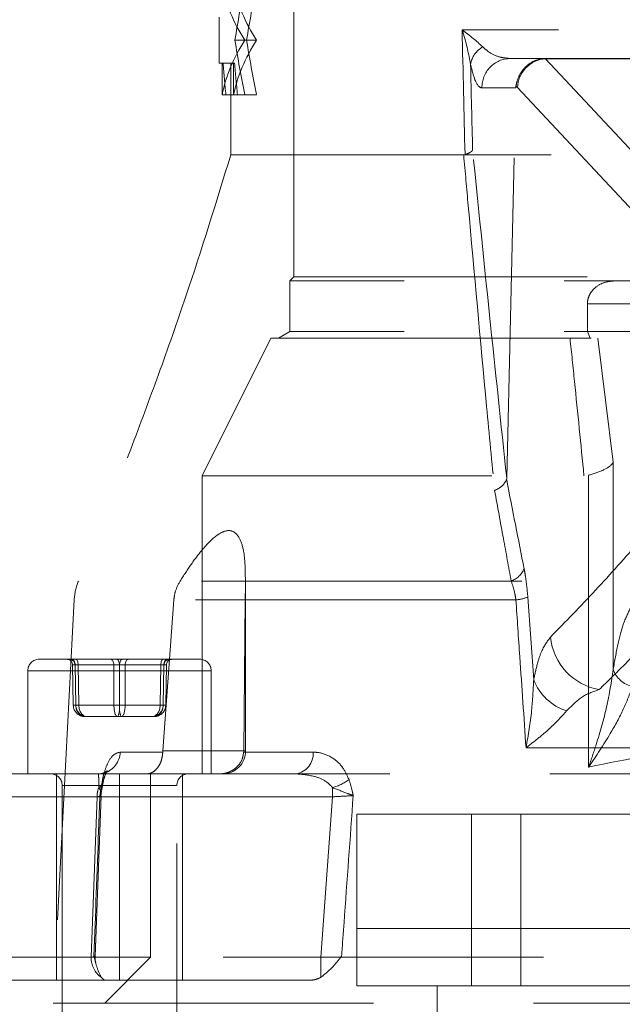
# Model space of a CAD drawing. Units: millimetres. Extents: x 88 to 9152, y 88 to 6446.
# Drawn here: x 2324 to 2377, y 1692 to 1778 of the extents above; entities that cross this region are included whole.
import ezdxf

# ---------------------------------------------------------------- set-up
doc = ezdxf.new("R2010")
doc.units = ezdxf.units.MM
doc.header["$LTSCALE"] = 22
doc.linetypes.add('SLD-Dashed', pattern=[1.905, 1.27, -0.635])

msp = doc.modelspace()

# ---------------------------------------------------------------- linework, layer by layer
at = {"color": 7, "linetype": 'SLD-Dashed', "lineweight": 18}
for p, q in [((2348.386, 1863.947), (2348.386, 1755.297)), ((2341.886, 1777.947), (2341.886, 1773.947)), ((2413.386, 1776.847), (2363.065, 1776.847)), ((2344.267, 1775.947), (2343.248, 1775.947)), ((2345.14, 1775.947), (2344.267, 1775.947)), ((2341.886, 1773.947), (2342.217, 1773.947)), ((2342.129, 1771.197), (2342.129, 1773.947)), ((2343.222, 1773.947), (2342.217, 1773.947)), ((2342.886, 1773.947), (2342.886, 1765.947)), ((2343.133, 1771.197), (2343.133, 1773.947)), ((2367.272, 1774.347), (2367.098, 1774.374)), ((2367.272, 1774.347), (2413.386, 1774.347)), ((2370.321, 1774.332), (2370.309, 1774.346)), ((2370.321, 1774.332), (2370.321, 1774.332)), ((2370.332, 1774.332), (2390.886, 1774.332)), ((2380.886, 1763.057), (2370.332, 1774.332)), ((2367.765, 1771.964), (2367.897, 1771.813)), ((2342.462, 1771.197), (2342.129, 1771.197)), ((2342.462, 1771.197), (2344.108, 1771.197)), ((2345.14, 1771.197), (2344.108, 1771.197)), ((2364.801, 1771.797), (2367.745, 1771.797)), ((2366.96, 1737.759), (2367.745, 1771.797)), ((2367.897, 1771.813), (2378.456, 1760.532)), ((2342.886, 1765.947), (2402.977, 1765.947)), ((2348.386, 1755.297), (2348.036, 1754.947)), ((2483.736, 1754.947), (2348.036, 1754.947)), ((2348.036, 1754.947), (2348.036, 1750.524)), ((2415.886, 1755.297), (2348.386, 1755.297)), ((2373.991, 1750.524), (2373.991, 1752.947)), ((2378.916, 1752.947), (2373.991, 1752.947)), ((2348.036, 1750.524), (2347.036, 1749.947)), ((2483.736, 1750.524), (2348.036, 1750.524)), ((2373.991, 1750.524), (2374.249, 1749.947)), ((2346.386, 1749.947), (2340.386, 1737.947)), ((2346.386, 1749.947), (2485.386, 1749.947)), ((2374.906, 1749.947), (2376.249, 1739.127)), ((2376.249, 1739.127), (2376.249, 1721.065)), ((2491.386, 1737.947), (2340.386, 1737.947)), ((2340.386, 1737.947), (2340.386, 1711.947)), ((2374.093, 1712.53), (2374.093, 1737.996)), ((2344.18, 1713.947), (2344.18, 1729.052)), ((2410.175, 1728.766), (2329.598, 1728.766)), ((2367.349, 1728.766), (2344.177, 1728.766)), ((2369.317, 1720.159), (2368.8, 1727.367)), ((2329.229, 1727.126), (2327.386, 1691.947)), ((2409.658, 1727.126), (2329.23, 1727.126)), ((2336.96, 1713.947), (2337.919, 1727.126)), ((2344.147, 1727.126), (2344.016, 1713.947)), ((2344.147, 1727.126), (2367.757, 1727.126)), ((2326.18, 1721.947), (2335.862, 1721.947)), ((2329.085, 1721.456), (2329.304, 1721.456)), ((2329.149, 1717.93), (2329.085, 1721.456)), ((2329.085, 1721.456), (2329.148, 1717.929)), ((2329.304, 1721.456), (2329.363, 1717.93)), ((2329.312, 1721.456), (2329.375, 1717.93)), ((2332.689, 1721.456), (2329.312, 1721.456)), ((2329.577, 1721.456), (2333.173, 1721.456)), ((2329.636, 1717.93), (2329.577, 1721.456)), ((2332.692, 1717.93), (2332.689, 1721.456)), ((2333.173, 1721.456), (2333.169, 1717.93)), ((2333.188, 1721.456), (2333.192, 1717.93)), ((2336.783, 1721.456), (2333.188, 1721.456)), ((2333.668, 1717.93), (2333.672, 1721.456)), ((2333.672, 1721.456), (2337.049, 1721.456)), ((2335.862, 1721.947), (2340.18, 1721.947)), ((2336.724, 1717.93), (2336.783, 1721.456)), ((2337.049, 1721.456), (2336.985, 1717.93)), ((2337.056, 1721.456), (2336.997, 1717.93)), ((2337.275, 1721.456), (2337.056, 1721.456)), ((2337.212, 1717.93), (2337.275, 1721.456)), ((2337.212, 1717.929), (2337.276, 1721.456)), ((2325.18, 1720.947), (2325.18, 1711.947)), ((2341.145, 1720.947), (2325.181, 1720.947)), ((2341.18, 1711.947), (2341.18, 1720.947)), ((2456.756, 1719.296), (2375.015, 1719.296)), ((2329.149, 1717.93), (2329.148, 1717.929)), ((2329.363, 1717.93), (2329.149, 1717.93)), ((2329.375, 1717.93), (2332.692, 1717.93)), ((2333.169, 1717.93), (2329.636, 1717.93)), ((2333.192, 1717.93), (2336.724, 1717.93)), ((2336.985, 1717.93), (2333.668, 1717.93)), ((2336.997, 1717.93), (2337.212, 1717.93)), ((2337.212, 1717.929), (2337.212, 1717.93)), ((2330.163, 1716.947), (2330.346, 1716.947)), ((2330.346, 1716.947), (2333.364, 1716.947)), ((2333.364, 1716.947), (2336.198, 1716.947)), ((2336.954, 1713.842), (2333.237, 1713.842)), ((2336.96, 1713.947), (2336.954, 1713.842)), ((2336.96, 1713.947), (2344.18, 1713.947)), ((2344.013, 1713.842), (2344.016, 1713.947)), ((2350.072, 1713.842), (2344.013, 1713.842)), ((2368.643, 1714.228), (2463.128, 1714.228)), ((2323.654, 1711.947), (2331.347, 1711.947)), ((2327.68, 1711.947), (2327.68, 1693.947)), ((2331.347, 1711.947), (2335.526, 1711.947)), ((2333.18, 1709.947), (2333.18, 1711.947)), ((2335.526, 1711.947), (2335.886, 1711.947)), ((2398.666, 1711.947), (2335.886, 1711.947)), ((2335.886, 1711.947), (2335.886, 1695.947)), ((2338.68, 1693.947), (2338.68, 1711.947)), ((2328.18, 1710.947), (2328.18, 1677.947)), ((2338.162, 1710.947), (2328.187, 1710.947)), ((2331.58, 1710.251), (2331.761, 1711.267)), ((2338.18, 1677.947), (2338.18, 1710.947)), ((2351.774, 1709.947), (2351.774, 1710.749)), ((2333.18, 1709.947), (2320.18, 1709.947)), ((2331.219, 1709.947), (2321.922, 1709.947)), ((2330.706, 1695.947), (2331.219, 1709.947)), ((2331.054, 1696.019), (2331.573, 1710.02)), ((2333.18, 1709.947), (2333.18, 1695.947)), ((2333.18, 1709.947), (2351.774, 1709.947)), ((2351.774, 1709.947), (2350.748, 1695.947)), ((2353.886, 1693.447), (2353.886, 1708.447)), ((2353.886, 1708.447), (2363.886, 1708.447)), ((2363.886, 1708.447), (2363.886, 1693.447)), ((2363.886, 1708.447), (2368.198, 1708.447)), ((2368.198, 1693.447), (2368.198, 1708.447)), ((2368.198, 1708.447), (2378.198, 1708.447)), ((2353.886, 1698.447), (2477.886, 1698.447)), ((2333.18, 1695.947), (2320.18, 1695.947)), ((2321.922, 1695.947), (2330.706, 1695.947)), ((2335.886, 1695.947), (2331.886, 1691.947)), ((2333.18, 1693.947), (2333.18, 1695.947)), ((2335.886, 1695.947), (2333.18, 1695.947)), ((2495.886, 1695.947), (2335.886, 1695.947)), ((2350.748, 1694.207), (2350.748, 1695.947)), ((2331.983, 1693.947), (2323.654, 1693.947)), ((2349.839, 1693.947), (2331.983, 1693.947)), ((2363.886, 1693.447), (2353.886, 1693.447)), ((2353.886, 1658.447), (2353.886, 1693.447)), ((2360.886, 1667.447), (2360.886, 1693.447)), ((2363.886, 1693.447), (2368.198, 1693.447)), ((2378.198, 1693.447), (2368.198, 1693.447)), ((2327.386, 1691.947), (2504.386, 1691.947))]:
    msp.add_line(p, q, dxfattribs=at)
at = {"color": 7, "linetype": 'SLD-Dashed', "lineweight": 18, "flags": 128}
for points in [[(2329.038, 1721.947), (2329.091, 1721.938), (2329.142, 1721.91), (2329.189, 1721.865), (2329.23, 1721.804), (2329.264, 1721.729), (2329.289, 1721.644), (2329.305, 1721.552), (2329.312, 1721.456)], [(2329.577, 1721.456), (2329.572, 1721.552), (2329.559, 1721.644), (2329.537, 1721.729), (2329.509, 1721.804), (2329.475, 1721.865), (2329.436, 1721.91), (2329.394, 1721.938), (2329.351, 1721.947)], [(2332.416, 1721.947), (2332.468, 1721.938), (2332.519, 1721.91), (2332.566, 1721.865), (2332.607, 1721.804), (2332.641, 1721.729), (2332.667, 1721.644), (2332.683, 1721.552), (2332.689, 1721.456)], [(2333.173, 1721.456), (2333.168, 1721.552), (2333.154, 1721.644), (2333.133, 1721.729), (2333.105, 1721.804), (2333.071, 1721.865), (2333.032, 1721.91), (2332.99, 1721.938), (2332.946, 1721.947)], [(2333.414, 1721.947), (2333.37, 1721.938), (2333.328, 1721.91), (2333.29, 1721.865), (2333.255, 1721.804), (2333.227, 1721.729), (2333.206, 1721.644), (2333.193, 1721.552), (2333.188, 1721.456)], [(2333.672, 1721.456), (2333.678, 1721.552), (2333.694, 1721.644), (2333.719, 1721.729), (2333.753, 1721.804), (2333.795, 1721.865), (2333.841, 1721.91), (2333.892, 1721.938), (2333.945, 1721.947)], [(2337.01, 1721.947), (2336.966, 1721.938), (2336.924, 1721.91), (2336.885, 1721.865), (2336.851, 1721.804), (2336.823, 1721.729), (2336.802, 1721.644), (2336.788, 1721.552), (2336.783, 1721.456)], [(2337.049, 1721.456), (2337.055, 1721.552), (2337.071, 1721.644), (2337.096, 1721.729), (2337.13, 1721.804), (2337.172, 1721.865), (2337.218, 1721.91), (2337.269, 1721.938), (2337.322, 1721.947)], [(2331.347, 1711.947), (2331.704, 1711.983), (2331.755, 1711.994)]]:
    msp.add_lwpolyline(points, dxfattribs=at)
at = {"color": 7, "linetype": 'SLD-Dashed', "lineweight": 18}
for centre, radius, start, end in [((2365.897, 1773.51), 2.122, 118.85182, 171.08319), ((2367.287, 1771.86), 2.487, 90.33544, 181.46671), ((2366.63, 1730.662), 2.027, 290.76495, 335.67705), ((2334.222, 1726.865), 5, 157.65305, 177), ((2367.371, 1731.173), 4.065, 275.45009, 290.57846), ((2375.94, 1724.404), 5.19, 185.76424, 259.73776), ((2326.18, 1720.947), 1, 90, 180), ((2328.586, 1721.447), 0.5, 0.95693, 89.95883), ((2328.804, 1721.447), 0.5, 0.95693, 89.95883), ((2337.556, 1721.447), 0.5, 90.04117, 179.04307), ((2337.775, 1721.447), 0.5, 90.04117, 179.04307), ((2340.18, 1720.947), 1, 0, 90), ((2378.396, 1721.794), 2.267, 198.76355, 258.19077), ((2373.609, 1721.801), 4.595, 200.92731, 251.81453), ((2329.257, 1722.156), 4.228, 268.52829, 271.6031), ((2329.5, 1723.784), 5.856, 268.66401, 271.33599), ((2332.942, 1740.727), 22.799, 269.37273, 270.62727), ((2333.418, 1740.727), 22.799, 269.37273, 270.62727), ((2336.86, 1723.784), 5.856, 268.66401, 271.33599), ((2337.104, 1722.156), 4.228, 268.3969, 271.47171), ((2331.255, 1713.911), 1.984, 287.77683, 358.02389), ((2342.18, 1713.947), 2, 270, 0), ((2348.3, 1713.704), 1.777, 278.63599, 4.46842), ((2327.18, 1710.947), 1, 0, 90), ((2339.18, 1710.947), 1, 90, 180), ((2331.215, 1711.249), 0.522, 286.54277, 22.07834), ((2350.558, 1715.064), 4.484, 285.74194, 306.19178), ((2333.485, 1709.95), 2.267, 159.37883, 180.08527), ((2333.557, 1709.947), 2, 171.3177, 177.98999), ((2332.773, 1695.899), 2.068, 178.66587, 234.90122), ((2333.044, 1695.947), 2, 178.01605, 194.85358)]:
    msp.add_arc(centre, radius, start, end, dxfattribs=at)
for centre, major_axis, ratio, start_param, end_param in [((2415.886, 1783.072), (74, 0), 0.395833, 3.222763, 3.387301), ((2415.886, 1783.072), (73, 0), 0.395833, 3.223877, 3.390738), ((2415.886, 1758.584), (0, 90.911), 0.813982, 1.325088, 1.378621), ((2415.886, 1758.584), (0, 89.683), 0.813982, 1.321651, 1.375955), ((2415.886, -1295.542), (-72.177, 3752.438), 0.002912, 5.666568, 5.671601), ((2415.886, 1768.822), (74, 0), 0.395833, 2.895885, 3.060422), ((2415.886, 1768.822), (73, 0), 0.395833, 2.892448, 3.059308), ((2415.886, 1793.311), (0, 90.911), 0.813982, 1.762971, 1.816504), ((2415.886, 1793.311), (0, 89.683), 0.813982, 1.765638, 1.819941), ((2415.886, 1782.617), (0, 91.653), 0.807395, 1.665533, 1.69572), ((2415.886, 1782.617), (0, 90.414), 0.807395, 1.666834, 1.697441), ((2418.357, -1295.492), (-74.649, 3752.438), 0.003012, 5.666722, 5.670179), ((2370.326, 1771.923), (1.852, 1.679), 0.93658, 0.868988, 2.418225), ((2371.696, 1771.847), (2.603, -1.963), 0.594841, 2.473799, 2.500391), ((2405.029, 1734.848), (-34.762, 39.464), 0.036722, 6.250849, 6.254956), ((2374.668, 1771.847), (6.923, 0.082), 0.360913, 3.062196, 3.128998), ((2329.585, 1721.447), (0.5, -0.009), 0.009103, 2.149109, 3.196131), ((2329.803, 1721.447), (0.5, -0.008), 0.010994, 2.04073, 3.087752), ((2332.962, 1721.447), (0.5, -0.001), 0.020122, 1.101557, 2.148579), ((2333.399, 1721.447), (0.5, 0.001), 0.020122, 0.993014, 2.040035), ((2336.557, 1721.447), (0.5, 0.008), 0.010994, 0.053841, 1.100862), ((2336.775, 1721.447), (0.5, 0.009), 0.009103, 6.228647, 7.275669), ((2330.163, 1717.947), (1.014, 0), 0.986024, 3.159046, 4.712389), ((2330.346, 1717.947), (0, 1), 0.982887, 1.58825, 3.141593), ((2330.163, 1717.947), (0, 1), 0.788006, 1.58825, 3.141593), ((2330.346, 1717.947), (0, 1), 0.70979, 1.58825, 3.141593), ((2332.997, 1717.947), (0, 1), 0.304384, 1.58825, 3.141593), ((2332.997, 1717.947), (0, 1), 0.194881, 3.141593, 4.694936), ((2333.364, 1717.947), (0, 1), 0.194881, 1.58825, 3.141593), ((2333.364, 1717.947), (0, 1), 0.304384, 3.141593, 4.694936), ((2336.014, 1717.947), (0, 1), 0.982887, 3.141593, 4.694936), ((2336.014, 1717.947), (0, 1), 0.70979, 3.141593, 4.694936), ((2336.198, 1717.947), (0, 1), 0.788006, 3.141593, 4.694936), ((2336.198, 1717.947), (1.014, 0), 0.986024, 4.712389, 6.265732), ((2415.886, 1692.112), (75.5, 0), 0.324725, 1.996436, 2.157413)]:
    msp.add_ellipse(centre, major_axis=major_axis, ratio=ratio, start_param=start_param, end_param=end_param, dxfattribs=at)
for points, knots in [([(2364.874, 1775.368), (2364.327, 1775.857), (2363.778, 1776.348), (2363.068, 1776.845), (2363.065, 1776.847)], [0, 0, 0, 0, 0.995832, 1, 1, 1, 1]), ([(2363.065, 1776.847), (2363.067, 1776.843), (2363.105, 1776.735), (2363.453, 1775.72), (2363.637, 1774.729), (2363.802, 1773.839)], [0, 0, 0, 0, 0.004175, 0.106404, 1, 1, 1, 1]), ([(2367.098, 1774.374), (2366.84, 1774.399), (2366.259, 1774.458), (2365.507, 1774.799), (2365.04, 1775.219), (2364.874, 1775.368)], [0, 0, 0, 0, 0.340073, 0.764709, 1, 1, 1, 1]), ([(2363.802, 1773.839), (2363.918, 1773.38), (2364.206, 1772.237), (2364.561, 1771.822), (2364.775, 1771.799), (2364.801, 1771.797)], [0, 0, 0, 0, 0.371722, 0.924664, 1, 1, 1, 1]), ([(2370.309, 1774.346), (2370.03, 1774.311), (2369.472, 1774.242), (2368.733, 1773.794), (2368.17, 1773.165), (2367.871, 1772.47), (2367.795, 1772.107), (2367.765, 1771.964)], [0, 0, 0, 0, 0.214704, 0.42941, 0.644195, 0.859754, 1, 1, 1, 1]), ([(2342.886, 1765.947), (2341.619, 1761.828), (2339.643, 1755.399), (2336.628, 1746.87), (2333.553, 1738.563), (2331.141, 1732.588), (2329.598, 1728.766)], [0, 0, 0, 0, 0.327214, 0.51066, 0.686883, 1, 1, 1, 1]), ([(2363.207, 1765.947), (2363.338, 1764.473), (2363.989, 1757.1), (2364.888, 1747.347), (2365.671, 1739.107), (2365.903, 1736.667)], [0, 0, 0, 0, 0.149631, 0.748191, 1, 1, 1, 1]), ([(2363.982, 1766.358), (2363.982, 1766.357), (2363.947, 1766.294), (2363.808, 1766.155), (2363.491, 1766.032), (2363.32, 1765.965)], [0, 0, 0, 0, 0.009478, 0.463629, 1, 1, 1, 1]), ([(2366.96, 1737.759), (2366.456, 1742.495), (2365.449, 1751.969), (2364.471, 1761.561), (2363.982, 1766.358)], [0, 0, 0, 0, 0.499954, 1, 1, 1, 1]), ([(2373.991, 1752.947), (2374.007, 1753.12), (2374.039, 1753.466), (2374.297, 1753.983), (2374.779, 1754.499), (2375.496, 1754.875), (2376.062, 1754.924), (2376.332, 1754.947)], [0, 0, 0, 0, 0.133226, 0.265692, 0.461068, 0.742855, 1, 1, 1, 1]), ([(2373.697, 1737.947), (2373.425, 1740.7), (2373.025, 1744.735), (2372.614, 1748.69), (2372.483, 1749.947)], [0, 0, 0, 0, 0.6821964, 1, 1, 1, 1]), ([(2376.249, 1739.127), (2376.248, 1739.126), (2376.211, 1739.06), (2376.027, 1738.82), (2375.433, 1738.408), (2374.54, 1738.134), (2374.093, 1737.996)], [0, 0, 0, 0, 0.00448, 0.157323, 0.578419, 1, 1, 1, 1]), ([(2366.945, 1737.622), (2366.85, 1737.447), (2366.675, 1737.122), (2366.215, 1736.821), (2365.952, 1736.69), (2365.912, 1736.671), (2365.903, 1736.667)], [0, 0, 0, 0, 0.4992059, 0.9242544, 0.9828428, 1, 1, 1, 1]), ([(2366.945, 1737.622), (2366.948, 1737.634), (2366.955, 1737.664), (2366.958, 1737.716), (2366.959, 1737.75), (2366.96, 1737.759)], [0, 0, 0, 0, 0.355508, 0.8336, 1, 1, 1, 1]), ([(2368.478, 1729.826), (2367.971, 1732.409), (2367.461, 1735.01), (2366.948, 1737.604), (2366.945, 1737.622)], [0, 0, 0, 0, 0.993063, 1, 1, 1, 1]), ([(2365.903, 1736.667), (2366.158, 1735.271), (2366.641, 1732.64), (2367.123, 1730.004), (2367.349, 1728.766)], [0, 0, 0, 0, 0.530431, 1, 1, 1, 1]), ([(2344.158, 1729.052), (2344.143, 1729.867), (2344.118, 1731.195), (2343.7, 1732.533), (2343.139, 1733.171), (2342.428, 1733.211), (2341.509, 1732.7), (2340.503, 1731.675), (2339.439, 1730.278), (2338.791, 1729.27), (2338.467, 1728.766)], [0, 0, 0, 0, 0.204101, 0.332837, 0.430909, 0.52982, 0.613307, 0.749477, 0.874576, 1, 1, 1, 1]), ([(2378.609, 1732.305), (2377.31, 1730.838), (2374.711, 1727.905), (2372.088, 1725.223), (2370.776, 1723.882)], [0, 0, 0, 0, 0.499956, 1, 1, 1, 1]), ([(2368.8, 1727.367), (2368.739, 1728.007), (2368.656, 1728.878), (2368.515, 1729.628), (2368.478, 1729.826)], [0, 0, 0, 0, 0.735474, 1, 1, 1, 1]), ([(2338.467, 1728.766), (2338.295, 1728.445), (2338.022, 1727.933), (2337.947, 1727.346), (2337.919, 1727.126)], [0, 0, 0, 0, 0.626954, 1, 1, 1, 1]), ([(2344.147, 1727.126), (2344.153, 1727.495), (2344.162, 1728.082), (2344.173, 1728.58), (2344.177, 1728.766)], [0, 0, 0, 0, 0.6263741, 1, 1, 1, 1]), ([(2367.349, 1728.766), (2367.469, 1728.423), (2367.644, 1727.921), (2367.73, 1727.317), (2367.757, 1727.126)], [0, 0, 0, 0, 0.683408, 1, 1, 1, 1]), ([(2375.015, 1719.296), (2375.762, 1720.023), (2378.484, 1722.671), (2381.154, 1725.596), (2383.092, 1727.719)], [0, 0, 0, 0, 0.274451, 1, 1, 1, 1]), ([(2367.757, 1727.126), (2367.871, 1725.473), (2368.168, 1721.175), (2368.462, 1716.875), (2368.643, 1714.228)], [0, 0, 0, 0, 0.384536, 1, 1, 1, 1]), ([(2376.249, 1721.065), (2376.378, 1721.808), (2376.639, 1723.32), (2377.146, 1725.188), (2377.538, 1725.978), (2377.752, 1726.409)], [0, 0, 0, 0, 0.305104, 0.620804, 1, 1, 1, 1]), ([(2370.776, 1723.882), (2370.512, 1723.532), (2370.1, 1722.985), (2369.62, 1721.618), (2369.419, 1720.65), (2369.317, 1720.159)], [0, 0, 0, 0, 0.466759, 0.729595, 1, 1, 1, 1]), ([(2374.093, 1712.53), (2374.095, 1712.537), (2374.331, 1713.199), (2374.92, 1714.964), (2375.759, 1717.847), (2376.085, 1719.985), (2376.249, 1721.065)], [0, 0, 0, 0, 0.002383, 0.228707, 0.610369, 1, 1, 1, 1]), ([(2369.317, 1720.159), (2369.268, 1719.269), (2369.161, 1717.312), (2368.842, 1715.318), (2368.645, 1714.235), (2368.643, 1714.228)], [0, 0, 0, 0, 0.453273, 0.99665, 1, 1, 1, 1]), ([(2377.932, 1719.575), (2377.686, 1718.914), (2377.189, 1717.576), (2375.878, 1715.214), (2374.782, 1713.518), (2374.096, 1712.535), (2374.093, 1712.53)], [0, 0, 0, 0, 0.291029, 0.58953, 0.997837, 1, 1, 1, 1]), ([(2372.175, 1717.435), (2372.632, 1717.9), (2373.516, 1718.799), (2374.527, 1719.135), (2375.015, 1719.296)], [0, 0, 0, 0, 0.517082, 1, 1, 1, 1]), ([(2368.643, 1714.228), (2368.648, 1714.232), (2369.035, 1714.524), (2369.774, 1715.105), (2371.038, 1716.167), (2371.738, 1716.948), (2372.175, 1717.435)], [0, 0, 0, 0, 0.0030721, 0.2774468, 0.5496212, 1, 1, 1, 1]), ([(2333.237, 1713.842), (2333.024, 1713.787), (2332.616, 1713.682), (2332.122, 1712.904), (2331.833, 1712.072), (2331.725, 1711.567), (2331.699, 1711.446)], [0, 0, 0, 0, 0.355853, 0.681871, 0.923988, 1, 1, 1, 1]), ([(2335.526, 1711.947), (2335.529, 1711.947), (2335.641, 1711.947), (2335.905, 1711.993), (2336.295, 1712.225), (2336.641, 1712.654), (2336.886, 1713.207), (2336.932, 1713.63), (2336.954, 1713.842)], [0, 0, 0, 0, 0.003251, 0.166386, 0.389702, 0.597622, 0.798684, 1, 1, 1, 1]), ([(2341.878, 1711.947), (2341.881, 1711.947), (2342.055, 1711.947), (2342.461, 1711.993), (2343.045, 1712.225), (2343.557, 1712.654), (2343.914, 1713.207), (2343.98, 1713.63), (2344.013, 1713.842)], [0, 0, 0, 0, 0.003251, 0.166386, 0.389702, 0.597622, 0.798684, 1, 1, 1, 1]), ([(2353.205, 1711.446), (2353.03, 1711.825), (2352.637, 1712.674), (2351.627, 1713.498), (2350.722, 1713.819), (2350.185, 1713.838), (2350.072, 1713.842)], [0, 0, 0, 0, 0.249766, 0.559697, 0.906761, 1, 1, 1, 1]), ([(2331.742, 1711.138), (2331.759, 1711.231), (2331.819, 1711.555), (2331.955, 1711.94), (2332.1, 1712.236), (2332.139, 1712.248), (2331.892, 1712.042), (2331.499, 1711.919), (2331.314, 1711.948), (2331.311, 1711.949)], [0, 0, 0, 0, 0.062077, 0.218715, 0.39109, 0.577034, 0.777646, 0.99682, 1, 1, 1, 1]), ([(2331.364, 1710.749), (2331.365, 1710.81), (2331.372, 1711.086), (2331.368, 1711.501), (2331.355, 1711.871), (2331.35, 1711.921), (2331.347, 1711.947)], [0, 0, 0, 0, 0.062253, 0.282804, 0.616326, 1, 1, 1, 1]), ([(2348.567, 1711.947), (2349.109, 1711.904), (2350.007, 1711.834), (2351.133, 1711.406), (2351.587, 1710.941), (2351.774, 1710.749)], [0, 0, 0, 0, 0.472232, 0.782412, 1, 1, 1, 1]), ([(2331.699, 1711.446), (2331.639, 1711.113), (2331.568, 1710.722), (2331.498, 1710.251), (2331.48, 1710.123), (2331.47, 1710.056), (2331.47, 1710.052)], [0, 0, 0, 0, 0.730399, 0.859969, 0.991665, 1, 1, 1, 1]), ([(2353.569, 1710.052), (2353.568, 1710.056), (2353.554, 1710.123), (2353.527, 1710.251), (2353.424, 1710.722), (2353.306, 1711.113), (2353.205, 1711.446)], [0, 0, 0, 0, 0.008335, 0.140031, 0.269601, 1, 1, 1, 1]), ([(2331.47, 1710.052), (2331.471, 1710.053), (2331.503, 1710.086), (2331.55, 1710.149), (2331.627, 1710.352), (2331.482, 1710.57), (2331.364, 1710.749)], [0, 0, 0, 0, 0.005164, 0.16706, 0.318279, 1, 1, 1, 1]), ([(2351.774, 1710.749), (2352.222, 1710.57), (2352.77, 1710.352), (2353.324, 1710.149), (2353.486, 1710.086), (2353.566, 1710.053), (2353.569, 1710.052)], [0, 0, 0, 0, 0.681721, 0.83294, 0.994836, 1, 1, 1, 1]), ([(2331.47, 1710.052), (2331.431, 1709.021), (2331.258, 1704.355), (2331.085, 1699.688), (2330.951, 1696.052)], [0, 0, 0, 0, 0.220828, 1, 1, 1, 1]), ([(2331.47, 1710.052), (2331.514, 1710.04), (2331.609, 1710.016), (2331.466, 1709.979), (2331.278, 1709.955), (2331.219, 1709.947)], [0, 0, 0, 0, 0.380742, 0.805744, 1, 1, 1, 1]), ([(2351.774, 1709.947), (2352.106, 1709.966), (2352.721, 1710.002), (2353.295, 1710.036), (2353.533, 1710.05), (2353.569, 1710.052)], [0, 0, 0, 0, 0.498647, 0.925043, 1, 1, 1, 1]), ([(2352.556, 1696.052), (2352.625, 1697.013), (2352.962, 1701.679), (2353.3, 1706.346), (2353.569, 1710.052)], [0, 0, 0, 0, 0.205881, 1, 1, 1, 1]), ([(2330.706, 1695.947), (2330.763, 1695.954), (2330.95, 1695.978), (2331.097, 1696.016), (2330.999, 1696.04), (2330.951, 1696.052)], [0, 0, 0, 0, 0.187386, 0.608265, 1, 1, 1, 1]), ([(2330.951, 1696.052), (2330.952, 1696.05), (2331.039, 1695.7), (2331.212, 1694.963), (2331.459, 1694.46), (2331.584, 1694.207)], [0, 0, 0, 0, 0.003142, 0.497001, 1, 1, 1, 1]), ([(2350.748, 1694.207), (2351.092, 1694.478), (2351.675, 1694.935), (2352.233, 1695.653), (2352.498, 1695.98), (2352.554, 1696.05), (2352.556, 1696.052)], [0, 0, 0, 0, 0.533039, 0.901551, 0.996858, 1, 1, 1, 1]), ([(2331.584, 1694.207), (2331.678, 1694.101), (2331.804, 1693.961), (2331.947, 1693.95), (2331.983, 1693.947)], [0, 0, 0, 0, 0.749507, 1, 1, 1, 1]), ([(2349.839, 1693.947), (2350.066, 1693.971), (2350.374, 1694.003), (2350.67, 1694.164), (2350.748, 1694.207)], [0, 0, 0, 0, 0.736949, 1, 1, 1, 1])]:
    msp.add_open_spline(points, degree=3, knots=knots, dxfattribs=at)

doc.saveas('drawing.dxf')
